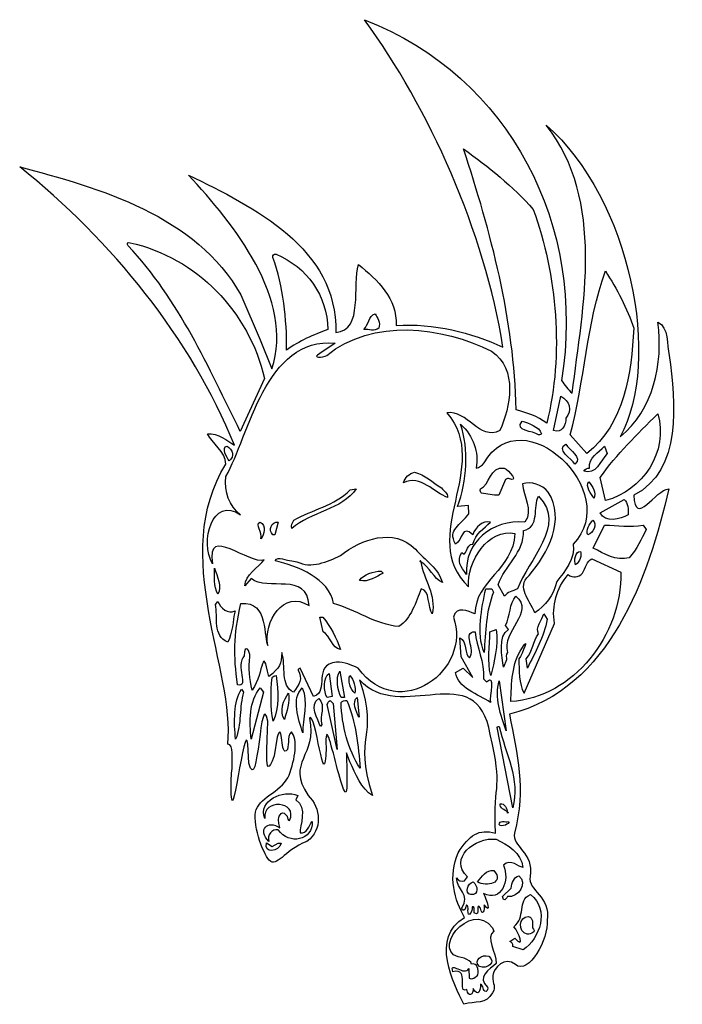
# Model space of a CAD drawing. Units: centimetres. Extents: x -4.7 to 4.9, y -7.1 to 7.1.
import ezdxf

# ---------------------------------------------------------------- set-up
doc = ezdxf.new("R2010")
doc.units = ezdxf.units.CM
doc.header["$MEASUREMENT"] = 0
doc.layers.add('Ebene 1', color=7, linetype='Continuous')

msp = doc.modelspace()

# ---------------------------------------------------------------- linework, layer by layer
at = {"layer": 'Ebene 1'}
for points, knots in [([(0.26176, 7.12667), (1.19648, 5.84397), (2.00166, 4.06089), (2.26582, 2.38449), (2.26582, 2.38449), (1.80354, 2.59531), (1.27014, 2.72993), (0.71896, 2.69945), (0.71896, 2.69945), (0.73928, 3.07791), (0.44718, 3.36493), (0.1754, 3.57829), (0.1754, 3.57829), (0.07888, 3.28873), (0.25668, 2.62579), (-0.15479, 2.59531), (-0.15479, 2.59531), (-0.12685, 3.81959), (-1.33589, 4.40887), (-2.28585, 4.87623), (-2.28585, 4.87623), (-1.63561, 4.16757), (-0.74407, 3.07791), (-1.07935, 2.06699), (-1.07935, 2.06699), (-1.07935, 2.06699), (-1.24699, 2.48863), (-1.24699, 2.48863), (-1.24699, 2.48863), (-1.24699, 2.48863), (-1.52893, 3.13887), (-1.52893, 3.13887), (-1.52893, 3.13887), (-2.16393, 4.28695), (-3.59649, 4.69589), (-4.73187, 4.99561), (-4.73187, 4.99561), (-3.39329, 3.92373), (-2.25537, 2.51911), (-1.62291, 0.96463), (-1.62291, 0.96463), (-1.71689, 1.02305), (-1.86421, 1.14497), (-2.01407, 1.12973), (-2.01407, 1.12973), (-1.94549, 0.99257), (-1.75499, 0.87319), (-1.74483, 0.69031), (-1.74483, 0.69031), (-2.56779, -0.62032), (-1.60259, -2.31196), (-1.71943, -3.3686), (-1.71943, -3.3686), (-1.62291, -3.3686), (-1.66863, -3.59466), (-1.65339, -3.6861), (-1.65339, -3.6861), (-1.66355, -3.77754), (-1.67371, -3.86898), (-1.66863, -3.97312), (-1.66863, -3.97312), (-1.67117, -4.791), (-1.47813, -2.9622), (-1.42733, -3.3686), (-1.42733, -3.3686), (-1.42733, -3.3686), (-1.41209, -3.64038), (-1.41209, -3.64038), (-1.41209, -3.64038), (-1.28001, -4.156), (-1.24445, -2.50754), (-1.14031, -3.03586), (-1.14031, -3.03586), (-1.13523, -3.23398), (-1.21143, -4.01884), (-1.04887, -3.53624), (-1.04887, -3.53624), (-1.04887, -3.53624), (-1.00315, -3.26446), (-1.00315, -3.26446), (-1.00315, -3.26446), (-0.90409, -2.99268), (-0.97267, -3.59466), (-0.85329, -3.4448), (-0.85329, -3.4448), (-0.85329, -3.4448), (-0.83805, -3.33812), (-0.83805, -3.33812), (-0.83805, -3.33812), (-0.83805, -3.29494), (-0.84059, -3.21874), (-0.79741, -3.18826), (-0.79741, -3.18826), (-0.69835, -3.29748), (-0.74153, -3.57942), (-0.83043, -3.81564), (-0.83043, -3.81564), (-0.90917, -4.02392), (-1.23683, -4.13314), (-1.30541, -4.31348), (-1.30541, -4.31348), (-1.37399, -4.49382), (-1.21651, -4.9434), (-1.11745, -5.04754), (-1.11745, -5.04754), (-1.00315, -5.16438), (-0.92187, -4.91546), (-0.57135, -4.77576), (-0.57135, -4.77576), (-0.34275, -4.60812), (-0.36815, -4.29062), (-0.55611, -4.11028), (-0.55611, -4.11028), (-0.88631, -3.6099), (-0.41387, -3.55148), (-0.53579, -2.99268), (-0.53579, -2.99268), (-0.44943, -2.85552), (-0.31227, -4.18648), (-0.29449, -3.41432), (-0.29449, -3.41432), (-0.33005, -2.59898), (0.04586, -4.8037), (0.00522, -3.79278), (0.00522, -3.79278), (0.00522, -3.79278), (0.00268, -3.49052), (0.00268, -3.49052), (0.00268, -3.49052), (0.00268, -3.49052), (0.05094, -3.62514), (0.05094, -3.62514), (0.05094, -3.62514), (0.12968, -3.79278), (0.21858, -4.01884), (0.3786, -4.11028), (0.3786, -4.11028), (0.08396, -3.18826), (0.47766, -3.33812), (0.19064, -2.43388), (0.19064, -2.43388), (0.76722, -3.09682), (1.9026, -2.08082), (2.0804, -3.2289), (2.0804, -3.2289), (2.27598, -4.04424), (2.12612, -3.86136), (2.1566, -4.65638), (2.1566, -4.65638), (1.92038, -4.5878), (1.77814, -4.68432), (1.61812, -4.94086), (1.61812, -4.94086), (1.46826, -5.2736), (1.56478, -5.63428), (1.7121, -5.87812), (1.7121, -5.87812), (1.20918, -6.1626), (1.55208, -6.84586), (1.70194, -7.13288), (1.70194, -7.13288), (1.86196, -7.0897), (2.02706, -7.13542), (2.11596, -6.97032), (2.11596, -6.97032), (2.17692, -6.85856), (2.11088, -6.86618), (2.12104, -6.71886), (2.12104, -6.71886), (2.12866, -6.61472), (2.29376, -6.4293), (2.44616, -6.55884), (2.44616, -6.55884), (2.64174, -6.72394), (2.9313, -6.1753), (2.9059, -5.9213), (2.9059, -5.9213), (2.96432, -5.57332), (2.62396, -5.49204), (2.65952, -5.28376), (2.65952, -5.28376), (2.72302, -4.93832), (2.3852, -4.84434), (2.43346, -4.65638), (2.43346, -4.65638), (2.60364, -3.99598), (2.47156, -3.53878), (2.36234, -2.93172), (2.36234, -2.93172), (3.82538, -2.5685), (4.37148, -0.93782), (4.66866, 0.32963), (4.66866, 0.32963), (4.47816, 0.32963), (4.17844, -0.24186), (4.1632, 0.23819), (4.1632, 0.23819), (4.86424, 0.60141), (4.76772, 1.58439), (4.67374, 2.26257), (4.67374, 2.26257), (4.63818, 2.41243), (4.6712, 2.67151), (4.51118, 2.74517), (4.51118, 2.74517), (4.58992, 2.14065), (4.44768, 1.47771), (3.96254, 1.08401), (3.96254, 1.08401), (4.57468, 2.18637), (4.11494, 4.52825), (2.8932, 5.60013), (2.8932, 5.60013), (3.75172, 4.49777), (3.42914, 2.98647), (3.26912, 1.71901), (3.26912, 1.71901), (3.2107, 1.76473), (3.15736, 1.84093), (3.11672, 1.89935), (3.11672, 1.89935), (3.47486, 4.13709), (2.38012, 6.29609), (0.26176, 7.12667)], [0, 0, 0, 0, 0.01785714, 0.01785714, 0.01785714, 0.01785714, 0.03571429, 0.03571429, 0.03571429, 0.03571429, 0.05357143, 0.05357143, 0.05357143, 0.05357143, 0.07142857, 0.07142857, 0.07142857, 0.07142857, 0.08928571, 0.08928571, 0.08928571, 0.08928571, 0.10714286, 0.10714286, 0.10714286, 0.10714286, 0.125, 0.125, 0.125, 0.125, 0.14285714, 0.14285714, 0.14285714, 0.14285714, 0.16071429, 0.16071429, 0.16071429, 0.16071429, 0.17857143, 0.17857143, 0.17857143, 0.17857143, 0.19642857, 0.19642857, 0.19642857, 0.19642857, 0.21428571, 0.21428571, 0.21428571, 0.21428571, 0.23214286, 0.23214286, 0.23214286, 0.23214286, 0.25, 0.25, 0.25, 0.25, 0.26785714, 0.26785714, 0.26785714, 0.26785714, 0.28571429, 0.28571429, 0.28571429, 0.28571429, 0.30357143, 0.30357143, 0.30357143, 0.30357143, 0.32142857, 0.32142857, 0.32142857, 0.32142857, 0.33928571, 0.33928571, 0.33928571, 0.33928571, 0.35714286, 0.35714286, 0.35714286, 0.35714286, 0.375, 0.375, 0.375, 0.375, 0.39285714, 0.39285714, 0.39285714, 0.39285714, 0.41071429, 0.41071429, 0.41071429, 0.41071429, 0.42857143, 0.42857143, 0.42857143, 0.42857143, 0.44642857, 0.44642857, 0.44642857, 0.44642857, 0.46428571, 0.46428571, 0.46428571, 0.46428571, 0.48214286, 0.48214286, 0.48214286, 0.48214286, 0.5, 0.5, 0.5, 0.5, 0.51785714, 0.51785714, 0.51785714, 0.51785714, 0.53571429, 0.53571429, 0.53571429, 0.53571429, 0.55357143, 0.55357143, 0.55357143, 0.55357143, 0.57142857, 0.57142857, 0.57142857, 0.57142857, 0.58928571, 0.58928571, 0.58928571, 0.58928571, 0.60714286, 0.60714286, 0.60714286, 0.60714286, 0.625, 0.625, 0.625, 0.625, 0.64285714, 0.64285714, 0.64285714, 0.64285714, 0.66071429, 0.66071429, 0.66071429, 0.66071429, 0.67857143, 0.67857143, 0.67857143, 0.67857143, 0.69642857, 0.69642857, 0.69642857, 0.69642857, 0.71428571, 0.71428571, 0.71428571, 0.71428571, 0.73214286, 0.73214286, 0.73214286, 0.73214286, 0.75, 0.75, 0.75, 0.75, 0.76785714, 0.76785714, 0.76785714, 0.76785714, 0.78571429, 0.78571429, 0.78571429, 0.78571429, 0.80357143, 0.80357143, 0.80357143, 0.80357143, 0.82142857, 0.82142857, 0.82142857, 0.82142857, 0.83928571, 0.83928571, 0.83928571, 0.83928571, 0.85714286, 0.85714286, 0.85714286, 0.85714286, 0.875, 0.875, 0.875, 0.875, 0.89285714, 0.89285714, 0.89285714, 0.89285714, 0.91071429, 0.91071429, 0.91071429, 0.91071429, 0.92857143, 0.92857143, 0.92857143, 0.92857143, 0.94642857, 0.94642857, 0.94642857, 0.94642857, 0.96428571, 0.96428571, 0.96428571, 0.96428571, 0.98214286, 0.98214286, 0.98214286, 0.98214286, 1, 1, 1, 1]), ([(0.9882, 0.57093), (0.912, 0.55569), (0.84596, 0.49473), (0.82564, 0.41853), (0.82564, 0.41853), (1.07456, 0.54045), (1.27522, 0.26867), (1.46572, 0.20771), (1.46572, 0.20771), (1.4708, 0.26867), (1.40984, 0.29915), (1.37682, 0.34487), (1.37682, 0.34487), (1.24728, 0.41853), (1.13552, 0.54045), (0.9882, 0.57093)], [0, 0, 0, 0, 0.25, 0.25, 0.25, 0.25, 0.5, 0.5, 0.5, 0.5, 0.75, 0.75, 0.75, 0.75, 1, 1, 1, 1]), ([(2.28614, 0.63189), (2.07278, 0.65983), (2.07786, 0.38805), (1.9407, 0.32963), (1.9407, 0.32963), (1.93308, 0.29915), (1.9407, 0.28391), (1.95594, 0.26867), (1.95594, 0.26867), (2.03722, 0.25343), (2.12358, 0.23819), (2.20486, 0.23819), (2.20486, 0.23819), (2.20486, 0.23819), (2.30392, 0.46425), (2.30392, 0.46425), (2.30392, 0.46425), (2.31408, 0.47949), (2.32932, 0.47949), (2.3471, 0.47949), (2.3471, 0.47949), (2.5122, 0.41853), (2.35218, 0.60141), (2.28614, 0.63189)], [0, 0, 0, 0, 0.16666667, 0.16666667, 0.16666667, 0.16666667, 0.33333333, 0.33333333, 0.33333333, 0.33333333, 0.5, 0.5, 0.5, 0.5, 0.66666667, 0.66666667, 0.66666667, 0.66666667, 0.83333333, 0.83333333, 0.83333333, 0.83333333, 1, 1, 1, 1]), ([(0.14238, 0.32963), (0.14238, 0.32963), (0.05348, 0.31439), (0.05348, 0.31439), (0.05348, 0.31439), (-0.17765, 0.08833), (-0.49769, 0.02737), (-0.75931, -0.12248), (-0.75931, -0.12248), (-0.77709, -0.1682), (-0.81011, -0.19614), (-0.78979, -0.24186), (-0.78979, -0.24186), (-0.52055, -0.0031), (-0.06335, 0.02737), (0.14238, 0.32963)], [0, 0, 0, 0, 0.25, 0.25, 0.25, 0.25, 0.5, 0.5, 0.5, 0.5, 0.75, 0.75, 0.75, 0.75, 1, 1, 1, 1]), ([(-0.98791, -0.15296), (-1.08951, -0.13772), (-1.13777, -0.27234), (-1.06411, -0.3333), (-1.06411, -0.3333), (-1.06411, -0.3333), (-1.03871, -0.3333), (-1.03871, -0.3333), (-1.03871, -0.3333), (-1.03871, -0.3333), (-0.98791, -0.15296), (-0.98791, -0.15296)], [0, 0, 0, 0, 0.33333333, 0.33333333, 0.33333333, 0.33333333, 0.66666667, 0.66666667, 0.66666667, 0.66666667, 1, 1, 1, 1]), ([(-1.24699, -0.15296), (-1.33843, -0.1809), (-1.19873, -0.30282), (-1.24191, -0.39426), (-1.24191, -0.39426), (-1.18603, -0.3333), (-1.15555, -0.19614), (-1.24699, -0.15296)], [0, 0, 0, 0, 0.5, 0.5, 0.5, 0.5, 1, 1, 1, 1]), ([(1.0771, -0.72446), (1.04916, -0.72446), (1.07964, -0.69652), (1.0771, -0.72446), (1.0771, -0.72446), (1.19648, -0.80066), (1.2676, -0.9683), (1.38952, -1.02672), (1.38952, -1.02672), (1.34126, -0.83114), (1.13552, -0.69652), (0.99836, -0.54412), (0.99836, -0.54412), (0.6834, -0.22662), (0.21858, -0.39426), (-0.08621, -0.63556), (-0.08621, -0.63556), (-0.27671, -0.72446), (-0.50785, -0.83114), (-0.71613, -0.72446), (-0.71613, -0.72446), (-0.71613, -0.72446), (-0.79233, -0.71176), (-0.79233, -0.71176), (-0.79233, -0.71176), (-0.86599, -0.71176), (-0.99299, -0.63556), (-1.03363, -0.71176), (-1.03363, -0.71176), (-0.71359, -0.78542), (-0.24623, -0.9683), (-0.18527, -1.32898), (-0.18527, -1.32898), (0.13476, -1.42042), (0.41924, -1.63378), (0.7596, -1.66426), (0.7596, -1.66426), (0.93994, -1.54234), (1.00344, -1.31374), (1.08218, -1.11816), (1.08218, -1.11816), (1.21172, -1.1334), (1.17616, -1.38994), (1.23966, -1.48138), (1.23966, -1.48138), (1.30824, -1.2096), (1.11774, -0.98354), (1.0771, -0.72446)], [0, 0, 0, 0, 0.08333333, 0.08333333, 0.08333333, 0.08333333, 0.16666667, 0.16666667, 0.16666667, 0.16666667, 0.25, 0.25, 0.25, 0.25, 0.33333333, 0.33333333, 0.33333333, 0.33333333, 0.41666667, 0.41666667, 0.41666667, 0.41666667, 0.5, 0.5, 0.5, 0.5, 0.58333333, 0.58333333, 0.58333333, 0.58333333, 0.66666667, 0.66666667, 0.66666667, 0.66666667, 0.75, 0.75, 0.75, 0.75, 0.83333333, 0.83333333, 0.83333333, 0.83333333, 0.91666667, 0.91666667, 0.91666667, 0.91666667, 1, 1, 1, 1]), ([(-0.34021, -1.5271), (-0.34021, -1.5271), (-0.38339, -1.5271), (-0.38339, -1.5271), (-0.38339, -1.5271), (-0.38339, -1.5271), (-0.33767, -1.73792), (-0.33767, -1.73792), (-0.33767, -1.73792), (-0.23099, -1.79888), (-0.20813, -1.97922), (-0.08621, -1.99446), (-0.08621, -1.99446), (-0.14209, -1.82936), (-0.23099, -1.66426), (-0.34021, -1.5271)], [0, 0, 0, 0, 0.25, 0.25, 0.25, 0.25, 0.5, 0.5, 0.5, 0.5, 0.75, 0.75, 0.75, 0.75, 1, 1, 1, 1]), ([(2.13628, -5.1974), (2.0296, -5.18216), (1.96102, -5.28884), (1.89752, -5.3625), (1.89752, -5.3625), (2.0296, -5.4387), (2.29376, -5.37774), (2.13628, -5.1974)], [0, 0, 0, 0, 0.5, 0.5, 0.5, 0.5, 1, 1, 1, 1]), ([(1.83402, -5.3625), (1.7629, -5.37774), (1.69686, -5.53014), (1.80354, -5.54538), (1.80354, -5.54538), (1.92546, -5.56062), (1.9026, -5.40822), (1.83402, -5.3625)], [0, 0, 0, 0, 0.5, 0.5, 0.5, 0.5, 1, 1, 1, 1]), ([(2.63412, -5.86288), (2.49696, -5.86288), (2.47664, -6.08894), (2.61888, -6.11942), (2.61888, -6.11942), (2.67476, -6.11942), (2.75604, -6.08894), (2.69508, -6.02798), (2.69508, -6.02798), (2.69508, -5.96702), (2.71032, -5.87812), (2.63412, -5.86288)], [0, 0, 0, 0, 0.33333333, 0.33333333, 0.33333333, 0.33333333, 0.66666667, 0.66666667, 0.66666667, 0.66666667, 1, 1, 1, 1]), ([(2.06008, -6.43692), (1.9661, -6.40644), (1.83148, -6.49788), (1.92546, -6.58678), (1.92546, -6.58678), (2.03468, -6.6325), (2.17946, -6.52836), (2.06008, -6.43692)], [0, 0, 0, 0, 0.5, 0.5, 0.5, 0.5, 1, 1, 1, 1])]:
    msp.add_open_spline(points, degree=3, knots=knots, dxfattribs=at)
at = {"layer": 'Ebene 1', "color": 7}
for points, knots in [([(1.69686, 5.25469), (2.08802, 4.06089), (2.43346, 2.77565), (2.45632, 1.47771), (2.45632, 1.47771), (2.60618, 1.43199), (2.76874, 1.38627), (2.90082, 1.28213), (2.90082, 1.28213), (3.15228, 2.27781), (3.05068, 3.42589), (2.70524, 4.37839), (2.70524, 4.37839), (2.41568, 4.71113), (2.05754, 4.99561), (1.69686, 5.25469)], [0, 0, 0, 0, 0.25, 0.25, 0.25, 0.25, 0.5, 0.5, 0.5, 0.5, 0.75, 0.75, 0.75, 0.75, 1, 1, 1, 1]), ([(-3.13421, 3.89579), (-3.17739, 3.90849), (-3.17993, 3.88055), (-3.16215, 3.85007), (-3.16215, 3.85007), (-2.42301, 3.07791), (-1.99883, 2.08223), (-1.53655, 1.16021), (-1.53655, 1.16021), (-1.53655, 1.16021), (-1.18603, 1.92983), (-1.18603, 1.92983), (-1.18603, 1.92983), (-1.40955, 2.89757), (-2.16901, 3.68243), (-3.13421, 3.89579)], [0, 0, 0, 0, 0.25, 0.25, 0.25, 0.25, 0.5, 0.5, 0.5, 0.5, 0.75, 0.75, 0.75, 0.75, 1, 1, 1, 1]), ([(-1.01839, 3.72815), (-1.05141, 3.74339), (-1.07427, 3.71291), (-1.06411, 3.68243), (-1.06411, 3.68243), (-0.91679, 3.25825), (-0.86091, 2.79089), (-0.86599, 2.33877), (-0.86599, 2.33877), (-0.69073, 2.47339), (-0.46721, 2.56483), (-0.26909, 2.64103), (-0.26909, 2.64103), (-0.27671, 3.12363), (-0.57135, 3.54781), (-1.01839, 3.72815)], [0, 0, 0, 0, 0.25, 0.25, 0.25, 0.25, 0.5, 0.5, 0.5, 0.5, 0.75, 0.75, 0.75, 0.75, 1, 1, 1, 1]), ([(3.75172, 3.48685), (3.47486, 2.72993), (3.452, 1.88411), (3.23864, 1.11449), (3.23864, 1.11449), (3.23864, 1.11449), (3.48248, 0.84271), (3.48248, 0.84271), (3.48248, 0.84271), (4.0235, 1.26689), (4.13018, 2.00603), (4.16066, 2.65627), (4.16066, 2.65627), (4.06922, 2.94329), (3.91428, 3.22777), (3.75172, 3.48685)], [0, 0, 0, 0, 0.25, 0.25, 0.25, 0.25, 0.5, 0.5, 0.5, 0.5, 0.75, 0.75, 0.75, 0.75, 1, 1, 1, 1]), ([(0.41416, 2.86709), (0.31764, 2.83661), (0.32018, 2.69945), (0.2516, 2.64103), (0.2516, 2.64103), (0.3278, 2.64103), (0.39892, 2.61055), (0.47004, 2.65627), (0.47004, 2.65627), (0.49544, 2.74517), (0.45226, 2.80613), (0.41416, 2.86709)], [0, 0, 0, 0, 0.33333333, 0.33333333, 0.33333333, 0.33333333, 0.66666667, 0.66666667, 0.66666667, 0.66666667, 1, 1, 1, 1]), ([(-1.12253, -2.38816), (-0.95997, -2.25608), (-0.94219, -2.2129), (-0.93457, -2.04018), (-0.93457, -2.04018), (-0.87361, -2.23576), (-0.95997, -2.52278), (-0.76693, -2.61422), (-0.76693, -2.61422), (-0.68819, -2.50754), (-0.62469, -2.41864), (-0.70089, -2.29672), (-0.70089, -2.29672), (-0.69835, -2.28148), (-0.68565, -2.26624), (-0.67041, -2.26624), (-0.67041, -2.26624), (-0.67041, -2.26624), (-0.47483, -2.67518), (-0.47483, -2.67518), (-0.47483, -2.67518), (-0.23607, -2.59898), (-0.50531, -2.22052), (-0.14209, -2.17734), (-0.14209, -2.17734), (-0.02779, -2.17734), (0.06872, -2.22052), (0.16778, -2.26624), (0.16778, -2.26624), (0.77738, -3.08158), (1.82132, -2.28148), (1.54954, -1.5271), (1.54954, -1.5271), (1.59526, -1.35946), (1.7629, -1.43566), (1.85942, -1.48138), (1.85942, -1.48138), (1.86958, -0.98354), (2.41568, -0.84638), (2.43854, -0.31806), (2.43854, -0.31806), (2.0677, -0.22662), (1.73496, -0.72446), (1.76798, -1.08768), (1.76798, -1.08768), (1.01868, -0.36378), (2.11342, 0.65983), (1.45556, 1.43199), (1.45556, 1.43199), (1.7502, 1.47771), (1.928, 1.02305), (2.2201, 1.17545), (2.2201, 1.17545), (2.37504, 1.50819), (2.4868, 2.06699), (2.10072, 2.32353), (2.10072, 2.32353), (1.3946, 2.68421), (0.37352, 2.80613), (-0.28433, 2.26257), (-0.28433, 2.26257), (-0.34021, 2.23209), (-0.51547, 2.21685), (-0.38339, 2.29305), (-0.38339, 2.29305), (-0.38339, 2.29305), (-0.16241, 2.44291), (-0.16241, 2.44291), (-0.16241, 2.44291), (-1.17587, 2.53435), (-1.41209, 1.09925), (-1.74483, 0.50997), (-1.74483, 0.50997), (-1.77531, 0.28391), (-1.69403, 0.08833), (-1.53401, -0.04628), (-1.53401, -0.04628), (-1.94041, 0.23819), (-2.12837, -0.43998), (-1.93787, -0.75494), (-1.93787, -0.75494), (-2.04201, -0.1682), (-1.39939, -0.78542), (-1.19111, -0.69652), (-1.19111, -0.69652), (-1.27239, -0.80066), (-1.47051, -0.92258), (-1.47051, -1.07244), (-1.47051, -1.07244), (-1.47051, -1.07244), (-1.38161, -0.9683), (-1.38161, -0.9683), (-1.38161, -0.9683), (-1.13777, -1.16388), (-0.56881, -0.86162), (-0.54087, -1.35946), (-0.54087, -1.35946), (-0.91425, -1.11816), (-1.20635, -1.6033), (-1.13777, -1.93604), (-1.13777, -1.93604), (-1.20635, -1.85984), (-1.11491, -1.28326), (-1.52893, -1.32898), (-1.52893, -1.32898), (-1.64069, -1.81412), (-1.63053, -2.07066), (-1.57973, -2.50754), (-1.57973, -2.50754), (-1.39685, -2.55326), (-1.61783, -2.2256), (-1.48067, -2.08844), (-1.48067, -2.08844), (-1.47559, -1.89286), (-1.39177, -2.02494), (-1.39685, -2.10114), (-1.39685, -2.10114), (-1.41717, -2.26624), (-1.40955, -2.41864), (-1.36383, -2.58374), (-1.36383, -2.58374), (-1.18603, -2.31704), (-1.22921, -1.9081), (-1.12253, -2.38816)], [0, 0, 0, 0, 0.03225806, 0.03225806, 0.03225806, 0.03225806, 0.06451613, 0.06451613, 0.06451613, 0.06451613, 0.09677419, 0.09677419, 0.09677419, 0.09677419, 0.12903226, 0.12903226, 0.12903226, 0.12903226, 0.16129032, 0.16129032, 0.16129032, 0.16129032, 0.19354839, 0.19354839, 0.19354839, 0.19354839, 0.22580645, 0.22580645, 0.22580645, 0.22580645, 0.25806452, 0.25806452, 0.25806452, 0.25806452, 0.29032258, 0.29032258, 0.29032258, 0.29032258, 0.32258065, 0.32258065, 0.32258065, 0.32258065, 0.35483871, 0.35483871, 0.35483871, 0.35483871, 0.38709677, 0.38709677, 0.38709677, 0.38709677, 0.41935484, 0.41935484, 0.41935484, 0.41935484, 0.4516129, 0.4516129, 0.4516129, 0.4516129, 0.48387097, 0.48387097, 0.48387097, 0.48387097, 0.51612903, 0.51612903, 0.51612903, 0.51612903, 0.5483871, 0.5483871, 0.5483871, 0.5483871, 0.58064516, 0.58064516, 0.58064516, 0.58064516, 0.61290323, 0.61290323, 0.61290323, 0.61290323, 0.64516129, 0.64516129, 0.64516129, 0.64516129, 0.67741935, 0.67741935, 0.67741935, 0.67741935, 0.70967742, 0.70967742, 0.70967742, 0.70967742, 0.74193548, 0.74193548, 0.74193548, 0.74193548, 0.77419355, 0.77419355, 0.77419355, 0.77419355, 0.80645161, 0.80645161, 0.80645161, 0.80645161, 0.83870968, 0.83870968, 0.83870968, 0.83870968, 0.87096774, 0.87096774, 0.87096774, 0.87096774, 0.90322581, 0.90322581, 0.90322581, 0.90322581, 0.93548387, 0.93548387, 0.93548387, 0.93548387, 0.96774194, 0.96774194, 0.96774194, 0.96774194, 1, 1, 1, 1]), ([(1.65368, 1.26689), (1.7756, 0.90367), (1.74766, 0.44901), (1.6105, 0.07309), (1.6105, 0.07309), (1.6105, 0.07309), (1.76798, 0.08833), (1.76798, 0.08833), (1.76798, 0.08833), (1.76798, 0.08833), (1.77306, -0.03104), (1.77306, -0.03104), (1.77306, -0.03104), (1.65368, -0.19614), (1.46064, -0.2571), (1.58002, -0.46792), (1.58002, -0.46792), (1.68416, -0.4095), (1.66892, -0.1809), (1.82894, -0.3333), (1.82894, -0.3333), (1.8645, -0.22662), (1.9788, -0.12248), (2.08548, -0.15296), (2.08548, -0.15296), (1.99404, -0.24186), (1.87212, -0.31806), (1.82894, -0.46792), (1.82894, -0.46792), (1.72734, -0.46792), (1.74512, -0.68128), (1.66892, -0.58984), (1.66892, -0.58984), (1.59272, -0.71176), (1.65622, -0.80066), (1.7375, -0.90734), (1.7375, -0.90734), (1.70956, -0.43998), (2.10834, -0.10724), (2.58586, -0.15296), (2.58586, -0.15296), (2.71032, 0.02737), (2.56046, 0.22295), (2.54776, 0.40329), (2.54776, 0.40329), (2.6773, 0.44901), (2.8297, 0.38805), (2.92368, 0.28391), (2.92368, 0.28391), (3.1726, -0.10724), (2.92622, -0.60508), (2.64428, -0.92258), (2.64428, -0.92258), (2.45632, -1.10292), (2.65444, -1.26802), (2.7281, -1.46614), (2.7281, -1.46614), (2.87542, -1.35946), (2.99988, -1.22484), (3.0456, -1.01148), (3.0456, -1.01148), (3.16498, -0.86162), (3.31992, -0.68128), (3.28436, -0.46792), (3.28436, -0.46792), (4.0108, 0.28391), (2.54776, 1.67329), (1.99404, 0.70555), (1.99404, 0.70555), (1.96102, 0.67507), (1.928, 0.63189), (1.87974, 0.63189), (1.87974, 0.63189), (1.9153, 0.85795), (1.84418, 1.09925), (1.65368, 1.26689)], [0, 0, 0, 0, 0.05263158, 0.05263158, 0.05263158, 0.05263158, 0.10526316, 0.10526316, 0.10526316, 0.10526316, 0.15789474, 0.15789474, 0.15789474, 0.15789474, 0.21052632, 0.21052632, 0.21052632, 0.21052632, 0.26315789, 0.26315789, 0.26315789, 0.26315789, 0.31578947, 0.31578947, 0.31578947, 0.31578947, 0.36842105, 0.36842105, 0.36842105, 0.36842105, 0.42105263, 0.42105263, 0.42105263, 0.42105263, 0.47368421, 0.47368421, 0.47368421, 0.47368421, 0.52631579, 0.52631579, 0.52631579, 0.52631579, 0.57894737, 0.57894737, 0.57894737, 0.57894737, 0.63157895, 0.63157895, 0.63157895, 0.63157895, 0.68421053, 0.68421053, 0.68421053, 0.68421053, 0.73684211, 0.73684211, 0.73684211, 0.73684211, 0.78947368, 0.78947368, 0.78947368, 0.78947368, 0.84210526, 0.84210526, 0.84210526, 0.84210526, 0.89473684, 0.89473684, 0.89473684, 0.89473684, 0.94736842, 0.94736842, 0.94736842, 0.94736842, 1, 1, 1, 1]), ([(2.99734, 1.17545), (3.12434, 1.12973), (3.18022, 1.25165), (3.17768, 1.35579), (3.17768, 1.35579), (3.2742, 1.46247), (3.23102, 1.61233), (3.10656, 1.67329), (3.10656, 1.67329), (3.10656, 1.67329), (2.99734, 1.17545), (2.99734, 1.17545)], [0, 0, 0, 0, 0.33333333, 0.33333333, 0.33333333, 0.33333333, 0.66666667, 0.66666667, 0.66666667, 0.66666667, 1, 1, 1, 1]), ([(2.54268, 1.31261), (2.43092, 1.16021), (2.69762, 1.17545), (2.78398, 1.11449), (2.78398, 1.11449), (2.8043, 1.11449), (2.817, 1.11449), (2.82716, 1.12973), (2.82716, 1.12973), (2.78906, 1.23641), (2.63666, 1.28213), (2.54268, 1.31261)], [0, 0, 0, 0, 0.33333333, 0.33333333, 0.33333333, 0.33333333, 0.66666667, 0.66666667, 0.66666667, 0.66666667, 1, 1, 1, 1]), ([(4.50864, 1.41675), (4.20638, 1.11449), (3.91428, 0.84271), (3.67552, 0.49473), (3.67552, 0.49473), (3.67552, 0.49473), (3.75426, 0.16199), (3.75426, 0.16199), (3.75426, 0.16199), (4.28512, 0.29915), (4.67374, 0.87319), (4.50864, 1.41675)], [0, 0, 0, 0, 0.33333333, 0.33333333, 0.33333333, 0.33333333, 0.66666667, 0.66666667, 0.66666667, 0.66666667, 1, 1, 1, 1]), ([(-1.72959, 0.94939), (-1.82357, 0.93415), (-1.72451, 0.78175), (-1.69911, 0.73603), (-1.69911, 0.73603), (-1.61275, 0.79699), (-1.64831, 0.90367), (-1.72959, 0.94939)], [0, 0, 0, 0, 0.5, 0.5, 0.5, 0.5, 1, 1, 1, 1]), ([(3.17768, 0.97987), (3.02528, 0.90367), (3.26404, 0.76651), (3.30976, 0.69031), (3.30976, 0.69031), (3.4266, 0.78175), (3.22848, 0.88843), (3.17768, 0.97987)], [0, 0, 0, 0, 0.5, 0.5, 0.5, 0.5, 1, 1, 1, 1]), ([(3.73648, 0.94939), (3.65266, 0.85795), (3.50534, 0.78175), (3.52058, 0.63189), (3.52058, 0.63189), (3.49264, 0.63189), (3.44946, 0.61665), (3.43676, 0.58617), (3.43676, 0.58617), (3.61202, 0.52521), (3.67806, 0.73603), (3.77712, 0.84271), (3.77712, 0.84271), (3.77712, 0.84271), (3.73648, 0.94939), (3.73648, 0.94939)], [0, 0, 0, 0, 0.25, 0.25, 0.25, 0.25, 0.5, 0.5, 0.5, 0.5, 0.75, 0.75, 0.75, 0.75, 1, 1, 1, 1]), ([(3.51042, 0.43377), (3.452, 0.37281), (3.55106, 0.25343), (3.58154, 0.19247), (3.58154, 0.19247), (3.62218, 0.26867), (3.56376, 0.37281), (3.51042, 0.43377)], [0, 0, 0, 0, 0.5, 0.5, 0.5, 0.5, 1, 1, 1, 1]), ([(2.78398, 0.22295), (2.69508, 0.07309), (2.80684, -0.22662), (2.563, -0.27234), (2.563, -0.27234), (2.58332, -0.58984), (2.28614, -0.78542), (2.19724, -1.0572), (2.19724, -1.0572), (2.19724, -1.0572), (2.28868, -1.22484), (2.28868, -1.22484), (2.28868, -1.22484), (2.3344, -1.16388), (2.40298, -1.14864), (2.47918, -1.11816), (2.47918, -1.11816), (2.62396, -0.69652), (3.198, -0.19614), (2.78398, 0.22295)], [0, 0, 0, 0, 0.2, 0.2, 0.2, 0.2, 0.4, 0.4, 0.4, 0.4, 0.6, 0.6, 0.6, 0.6, 0.8, 0.8, 0.8, 0.8, 1, 1, 1, 1]), ([(4.0235, 0.17723), (4.0235, 0.17723), (3.67552, -0.0158), (3.67552, -0.0158), (3.67552, -0.0158), (3.74664, -0.1682), (3.96508, -0.10724), (4.07938, -0.04628), (4.07938, -0.04628), (4.08446, 0.02737), (4.07684, 0.13151), (4.0235, 0.17723)], [0, 0, 0, 0, 0.33333333, 0.33333333, 0.33333333, 0.33333333, 0.66666667, 0.66666667, 0.66666667, 0.66666667, 1, 1, 1, 1]), ([(3.56884, -0.12248), (3.52566, -0.1682), (3.45962, -0.27234), (3.49518, -0.3333), (3.49518, -0.3333), (3.57392, -0.31806), (3.63488, -0.1809), (3.56884, -0.12248)], [0, 0, 0, 0, 0.5, 0.5, 0.5, 0.5, 1, 1, 1, 1]), ([(4.29528, -0.19614), (4.1124, -0.22662), (3.9219, -0.19614), (3.73902, -0.19614), (3.73902, -0.19614), (3.73902, -0.19614), (3.57392, -0.52888), (3.57392, -0.52888), (3.57392, -0.52888), (3.7314, -0.60508), (3.90666, -0.72446), (4.09462, -0.66604), (4.09462, -0.66604), (4.20638, -0.54412), (4.27242, -0.39426), (4.341, -0.2571), (4.341, -0.2571), (4.341, -0.2571), (4.29528, -0.19614), (4.29528, -0.19614)], [0, 0, 0, 0, 0.2, 0.2, 0.2, 0.2, 0.4, 0.4, 0.4, 0.4, 0.6, 0.6, 0.6, 0.6, 0.8, 0.8, 0.8, 0.8, 1, 1, 1, 1]), ([(3.55614, -0.68128), (3.48756, -0.71176), (3.45708, -0.8159), (3.41644, -0.8921), (3.41644, -0.8921), (3.35548, -0.95306), (3.28182, -0.9683), (3.2107, -0.90734), (3.2107, -0.90734), (3.04052, -1.11816), (2.97194, -1.35946), (3.01258, -1.61854), (3.01258, -1.61854), (3.01258, -1.61854), (2.57316, -2.62946), (2.57316, -2.62946), (2.57316, -2.62946), (2.49442, -2.4923), (2.50204, -2.29672), (2.49696, -2.13162), (2.49696, -2.13162), (2.5503, -2.05542), (2.65952, -1.78364), (2.54014, -1.97922), (2.54014, -1.97922), (2.39282, -2.19258), (2.39028, -2.4923), (2.38012, -2.75138), (2.38012, -2.75138), (3.29198, -2.69042), (3.99302, -1.78364), (3.9727, -0.87686), (3.9727, -0.87686), (3.9727, -0.87686), (3.55614, -0.68128), (3.55614, -0.68128)], [0, 0, 0, 0, 0.11111111, 0.11111111, 0.11111111, 0.11111111, 0.22222222, 0.22222222, 0.22222222, 0.22222222, 0.33333333, 0.33333333, 0.33333333, 0.33333333, 0.44444444, 0.44444444, 0.44444444, 0.44444444, 0.55555556, 0.55555556, 0.55555556, 0.55555556, 0.66666667, 0.66666667, 0.66666667, 0.66666667, 0.77777778, 0.77777778, 0.77777778, 0.77777778, 0.88888889, 0.88888889, 0.88888889, 0.88888889, 1, 1, 1, 1]), ([(3.3885, -0.5746), (3.30976, -0.5746), (3.29706, -0.71176), (3.31738, -0.77018), (3.31738, -0.77018), (3.38088, -0.72446), (3.41136, -0.63556), (3.3885, -0.5746)], [0, 0, 0, 0, 0.5, 0.5, 0.5, 0.5, 1, 1, 1, 1]), ([(-1.90993, -0.8159), (-1.91501, -0.92258), (-1.92009, -1.08768), (-1.86421, -1.19436), (-1.86421, -1.19436), (-1.79563, -1.08768), (-1.87437, -0.93782), (-1.90993, -0.8159)], [0, 0, 0, 0, 0.5, 0.5, 0.5, 0.5, 1, 1, 1, 1]), ([(0.50306, -0.86162), (0.39384, -0.86162), (0.24652, -0.90734), (0.19064, -0.99624), (0.19064, -0.99624), (0.32272, -1.02672), (0.43448, -0.93782), (0.53354, -0.8921), (0.53354, -0.8921), (0.53354, -0.8921), (0.50306, -0.86162), (0.50306, -0.86162)], [0, 0, 0, 0, 0.33333333, 0.33333333, 0.33333333, 0.33333333, 0.66666667, 0.66666667, 0.66666667, 0.66666667, 1, 1, 1, 1]), ([(2.1058, -1.11816), (2.1058, -1.11816), (2.0169, -1.11816), (2.0169, -1.11816), (2.0169, -1.11816), (1.95848, -1.40518), (1.87974, -1.75316), (1.99404, -2.04018), (1.99404, -2.04018), (2.01436, -1.73792), (2.02198, -1.43566), (2.1312, -1.16388), (2.1312, -1.16388), (2.1312, -1.16388), (2.1058, -1.11816), (2.1058, -1.11816)], [0, 0, 0, 0, 0.25, 0.25, 0.25, 0.25, 0.5, 0.5, 0.5, 0.5, 0.75, 0.75, 0.75, 0.75, 1, 1, 1, 1]), ([(2.45378, -1.22484), (2.35726, -1.32898), (2.37758, -1.51186), (2.30138, -1.64902), (2.30138, -1.64902), (2.30138, -1.64902), (2.3471, -1.70744), (2.3471, -1.70744), (2.3471, -1.70744), (2.18708, -1.79888), (2.25566, -2.10114), (2.27344, -2.251), (2.27344, -2.251), (2.27344, -2.251), (2.31662, -2.14686), (2.31662, -2.14686), (2.31662, -2.14686), (2.31916, -2.11638), (2.30646, -2.07066), (2.33186, -2.04018), (2.33186, -2.04018), (2.24042, -1.73792), (2.73318, -1.4509), (2.45378, -1.22484)], [0, 0, 0, 0, 0.16666667, 0.16666667, 0.16666667, 0.16666667, 0.33333333, 0.33333333, 0.33333333, 0.33333333, 0.5, 0.5, 0.5, 0.5, 0.66666667, 0.66666667, 0.66666667, 0.66666667, 0.83333333, 0.83333333, 0.83333333, 0.83333333, 1, 1, 1, 1]), ([(-1.86421, -1.2985), (-1.86421, -1.2985), (-1.89469, -1.34422), (-1.89469, -1.34422), (-1.89469, -1.34422), (-1.86167, -1.5271), (-1.93533, -1.79888), (-1.71943, -1.89032), (-1.71943, -1.89032), (-1.64831, -1.75316), (-1.64577, -1.58806), (-1.61275, -1.43566), (-1.61275, -1.43566), (-1.71943, -1.49662), (-1.82103, -1.38994), (-1.86421, -1.2985)], [0, 0, 0, 0, 0.25, 0.25, 0.25, 0.25, 0.5, 0.5, 0.5, 0.5, 0.75, 0.75, 0.75, 0.75, 1, 1, 1, 1]), ([(2.86018, -1.48138), (2.83224, -1.55758), (2.73064, -1.6922), (2.78398, -1.7684), (2.78398, -1.7684), (2.69508, -1.87508), (2.7027, -2.02494), (2.60364, -2.13162), (2.60364, -2.13162), (2.60364, -2.13162), (2.62142, -2.26624), (2.62142, -2.26624), (2.62142, -2.26624), (2.7281, -2.04018), (2.86526, -1.81412), (2.9059, -1.55758), (2.9059, -1.55758), (2.9059, -1.55758), (2.86018, -1.48138), (2.86018, -1.48138)], [0, 0, 0, 0, 0.2, 0.2, 0.2, 0.2, 0.4, 0.4, 0.4, 0.4, 0.6, 0.6, 0.6, 0.6, 0.8, 0.8, 0.8, 0.8, 1, 1, 1, 1]), ([(2.16676, -1.70744), (2.16676, -1.70744), (2.07786, -1.73792), (2.07786, -1.73792), (2.07786, -1.73792), (2.07786, -1.93604), (2.03468, -2.17734), (2.09056, -2.37292), (2.09056, -2.37292), (2.13882, -2.17734), (2.20486, -1.93604), (2.16676, -1.70744)], [0, 0, 0, 0, 0.33333333, 0.33333333, 0.33333333, 0.33333333, 0.66666667, 0.66666667, 0.66666667, 0.66666667, 1, 1, 1, 1]), ([(1.8645, -1.73792), (1.67146, -1.73792), (1.87974, -1.99446), (1.78322, -2.11638), (1.78322, -2.11638), (1.70702, -2.0732), (1.75528, -1.87254), (1.64352, -1.82682), (1.64352, -1.82682), (1.64352, -1.82682), (1.66384, -2.10114), (1.66384, -2.10114), (1.66384, -2.10114), (1.66384, -2.10114), (1.82894, -2.4034), (1.82894, -2.4034), (1.82894, -2.4034), (1.82894, -2.4034), (1.69178, -2.26624), (1.69178, -2.26624), (1.69178, -2.26624), (1.69178, -2.26624), (1.58002, -2.3272), (1.58002, -2.3272), (1.58002, -2.3272), (1.60288, -2.55326), (1.91784, -2.6447), (2.08548, -2.76408), (2.08548, -2.76408), (2.06262, -2.67518), (2.16676, -2.3272), (2.0296, -2.46436), (2.0296, -2.46436), (2.0296, -2.46436), (1.98642, -2.41864), (1.98642, -2.41864), (1.98642, -2.41864), (1.99912, -2.17734), (1.88482, -1.96398), (1.8645, -1.73792)], [0, 0, 0, 0, 0.1, 0.1, 0.1, 0.1, 0.2, 0.2, 0.2, 0.2, 0.3, 0.3, 0.3, 0.3, 0.4, 0.4, 0.4, 0.4, 0.5, 0.5, 0.5, 0.5, 0.6, 0.6, 0.6, 0.6, 0.7, 0.7, 0.7, 0.7, 0.8, 0.8, 0.8, 0.8, 0.9, 0.9, 0.9, 0.9, 1, 1, 1, 1]), ([(-1.01839, -2.37292), (-1.04633, -2.37292), (-1.05903, -2.38816), (-1.07681, -2.4034), (-1.07681, -2.4034), (-1.09459, -2.61422), (-1.10221, -2.82504), (-1.06157, -3.03586), (-1.06157, -3.03586), (-0.97013, -2.84028), (-0.98791, -2.59898), (-1.01839, -2.37292)], [0, 0, 0, 0, 0.33333333, 0.33333333, 0.33333333, 0.33333333, 0.66666667, 0.66666667, 0.66666667, 0.66666667, 1, 1, 1, 1]), ([(-0.24877, -2.34244), (-0.34021, -2.38816), (-0.33005, -2.61422), (-0.27925, -2.69042), (-0.27925, -2.69042), (-0.27925, -2.69042), (-0.20813, -2.67518), (-0.20813, -2.67518), (-0.20813, -2.67518), (-0.20813, -2.67518), (-0.24877, -2.34244), (-0.24877, -2.34244)], [0, 0, 0, 0, 0.33333333, 0.33333333, 0.33333333, 0.33333333, 0.66666667, 0.66666667, 0.66666667, 0.66666667, 1, 1, 1, 1]), ([(-0.09637, -2.31196), (-0.15987, -2.4034), (-0.12685, -2.58374), (-0.07859, -2.69042), (-0.07859, -2.69042), (-0.07859, -2.69042), (-0.02779, -2.69042), (-0.02779, -2.69042), (-0.02779, -2.69042), (-0.02779, -2.69042), (-0.09637, -2.31196), (-0.09637, -2.31196)], [0, 0, 0, 0, 0.33333333, 0.33333333, 0.33333333, 0.33333333, 0.66666667, 0.66666667, 0.66666667, 0.66666667, 1, 1, 1, 1]), ([(0.05094, -2.37292), (0.01792, -2.44912), (0.05348, -2.5685), (0.12206, -2.62946), (0.12206, -2.62946), (0.13984, -2.55326), (0.10428, -2.43388), (0.05094, -2.37292)], [0, 0, 0, 0, 0.5, 0.5, 0.5, 0.5, 1, 1, 1, 1]), ([(-1.24699, -2.55326), (-1.41209, -2.73614), (-1.40447, -3.0511), (-1.37907, -3.29494), (-1.37907, -3.29494), (-1.37907, -3.29494), (-1.20127, -2.61422), (-1.20127, -2.61422), (-1.20127, -2.61422), (-1.20127, -2.61422), (-1.24699, -2.55326), (-1.24699, -2.55326)], [0, 0, 0, 0, 0.33333333, 0.33333333, 0.33333333, 0.33333333, 0.66666667, 0.66666667, 0.66666667, 0.66666667, 1, 1, 1, 1]), ([(-0.63993, -2.55326), (-0.80249, -2.70566), (-0.69327, -3.00792), (-0.63231, -3.2035), (-0.63231, -3.2035), (-0.63993, -3.00792), (-0.54849, -2.75138), (-0.63993, -2.55326)], [0, 0, 0, 0, 0.5, 0.5, 0.5, 0.5, 1, 1, 1, 1]), ([(2.21248, -2.44912), (2.13628, -2.69042), (2.23788, -2.94696), (2.31154, -3.17302), (2.31154, -3.17302), (2.31154, -3.17302), (2.21248, -2.44912), (2.21248, -2.44912)], [0, 0, 0, 0, 0.5, 0.5, 0.5, 0.5, 1, 1, 1, 1]), ([(-1.51877, -2.5685), (-1.63561, -2.75138), (-1.63053, -3.0511), (-1.60513, -3.29494), (-1.60513, -3.29494), (-1.51369, -3.08158), (-1.55687, -2.82504), (-1.48829, -2.61422), (-1.48829, -2.61422), (-1.48829, -2.61422), (-1.51877, -2.5685), (-1.51877, -2.5685)], [0, 0, 0, 0, 0.33333333, 0.33333333, 0.33333333, 0.33333333, 0.66666667, 0.66666667, 0.66666667, 0.66666667, 1, 1, 1, 1]), ([(-0.83805, -2.62946), (-0.91171, -2.7209), (-0.97267, -2.90124), (-0.89901, -3.00792), (-0.89901, -3.00792), (-0.86599, -2.90124), (-0.81265, -2.75138), (-0.83805, -2.62946)], [0, 0, 0, 0, 0.5, 0.5, 0.5, 0.5, 1, 1, 1, 1]), ([(-0.39863, -2.70566), (-0.54595, -2.79456), (-0.41133, -3.00792), (-0.37577, -3.11206), (-0.37577, -3.11206), (-0.37577, -3.11206), (-0.35545, -3.08158), (-0.35545, -3.08158), (-0.35545, -3.08158), (-0.39609, -2.9622), (-0.29449, -2.8098), (-0.39863, -2.70566)], [0, 0, 0, 0, 0.33333333, 0.33333333, 0.33333333, 0.33333333, 0.66666667, 0.66666667, 0.66666667, 0.66666667, 1, 1, 1, 1]), ([(0.15762, -2.69042), (0.07126, -2.75138), (0.14492, -2.90124), (0.18302, -2.97744), (0.18302, -2.97744), (0.18302, -2.97744), (0.15762, -2.69042), (0.15762, -2.69042)], [0, 0, 0, 0, 0.5, 0.5, 0.5, 0.5, 1, 1, 1, 1]), ([(-0.23353, -2.73614), (-0.26147, -2.73614), (-0.26655, -2.77932), (-0.27925, -2.79456), (-0.27925, -2.79456), (-0.27925, -2.79456), (-0.13193, -3.4448), (-0.13193, -3.4448), (-0.13193, -3.4448), (-0.13193, -3.4448), (-0.19289, -2.77932), (-0.19289, -2.77932), (-0.19289, -2.77932), (-0.19289, -2.77932), (-0.23353, -2.73614), (-0.23353, -2.73614)], [0, 0, 0, 0, 0.25, 0.25, 0.25, 0.25, 0.5, 0.5, 0.5, 0.5, 0.75, 0.75, 0.75, 0.75, 1, 1, 1, 1]), ([(0.00522, -2.73614), (-0.02779, -2.73614), (-0.05827, -2.73614), (-0.07859, -2.76408), (-0.07859, -2.76408), (-0.06335, -3.09682), (0.01538, -3.4448), (0.2008, -3.71658), (0.2008, -3.71658), (0.17286, -3.39908), (0.13476, -3.03586), (0.00522, -2.73614)], [0, 0, 0, 0, 0.33333333, 0.33333333, 0.33333333, 0.33333333, 0.66666667, 0.66666667, 0.66666667, 0.66666667, 1, 1, 1, 1]), ([(2.21248, -3.11206), (2.19978, -3.11206), (2.17692, -3.11206), (2.182, -3.1273), (2.182, -3.1273), (2.182, -3.1273), (2.40806, -4.29062), (2.40806, -4.29062), (2.40806, -4.29062), (2.52236, -3.88422), (2.29884, -3.49052), (2.21248, -3.11206)], [0, 0, 0, 0, 0.33333333, 0.33333333, 0.33333333, 0.33333333, 0.66666667, 0.66666667, 0.66666667, 0.66666667, 1, 1, 1, 1]), ([(-1.12507, -4.77576), (-1.15047, -4.68432), (-1.08189, -4.59288), (-0.98791, -4.60812), (-0.98791, -4.60812), (-0.83551, -4.83418), (-0.47737, -4.76052), (-0.49515, -4.48874), (-0.49515, -4.48874), (-0.54595, -4.54716), (-0.57135, -4.66908), (-0.67041, -4.65384), (-0.67041, -4.65384), (-0.68057, -4.54716), (-0.55611, -4.29062), (-0.73137, -4.17124), (-0.73137, -4.17124), (-0.73137, -4.17124), (-0.70597, -4.11028), (-0.70597, -4.11028), (-0.70597, -4.11028), (-0.91425, -4.01884), (-1.28509, -4.18648), (-1.18349, -4.44302), (-1.18349, -4.44302), (-1.21905, -4.156), (-0.69581, -4.18648), (-0.82281, -4.4735), (-0.82281, -4.4735), (-0.85329, -4.4735), (-0.85329, -4.44302), (-0.85837, -4.41254), (-0.85837, -4.41254), (-0.85837, -4.41254), (-0.90409, -4.36682), (-0.90409, -4.36682), (-0.90409, -4.36682), (-0.93457, -4.35158), (-0.96251, -4.38206), (-0.97267, -4.41254), (-0.97267, -4.41254), (-0.99299, -4.4735), (-0.97521, -4.51922), (-0.96251, -4.57764), (-0.96251, -4.57764), (-1.14793, -4.45826), (-1.28763, -4.60812), (-1.12507, -4.77576)], [0, 0, 0, 0, 0.08333333, 0.08333333, 0.08333333, 0.08333333, 0.16666667, 0.16666667, 0.16666667, 0.16666667, 0.25, 0.25, 0.25, 0.25, 0.33333333, 0.33333333, 0.33333333, 0.33333333, 0.41666667, 0.41666667, 0.41666667, 0.41666667, 0.5, 0.5, 0.5, 0.5, 0.58333333, 0.58333333, 0.58333333, 0.58333333, 0.66666667, 0.66666667, 0.66666667, 0.66666667, 0.75, 0.75, 0.75, 0.75, 0.83333333, 0.83333333, 0.83333333, 0.83333333, 0.91666667, 0.91666667, 0.91666667, 0.91666667, 1, 1, 1, 1]), ([(2.33186, -4.35158), (2.32932, -4.30586), (2.28868, -4.21696), (2.22772, -4.2322), (2.22772, -4.2322), (2.21248, -4.29062), (2.2963, -4.3211), (2.33186, -4.35158)], [0, 0, 0, 0, 0.5, 0.5, 0.5, 0.5, 1, 1, 1, 1]), ([(2.3471, -4.48874), (2.30646, -4.50398), (2.2074, -4.45826), (2.21248, -4.53192), (2.21248, -4.53192), (2.2455, -4.57764), (2.3725, -4.51922), (2.3471, -4.48874)], [0, 0, 0, 0, 0.5, 0.5, 0.5, 0.5, 1, 1, 1, 1]), ([(2.16676, -4.74528), (1.8645, -4.69956), (1.4708, -5.0323), (1.75274, -5.28884), (1.75274, -5.28884), (1.75274, -5.28884), (1.7121, -5.34726), (1.7121, -5.34726), (1.7121, -5.34726), (1.65876, -5.3625), (1.6232, -5.34726), (1.59526, -5.30408), (1.59526, -5.30408), (1.59272, -5.46918), (1.801, -5.54538), (1.66892, -5.74096), (1.66892, -5.74096), (1.674, -5.80192), (1.72988, -5.77144), (1.72734, -5.72572), (1.72734, -5.72572), (1.7375, -5.64952), (1.77306, -5.74096), (1.75782, -5.77144), (1.75782, -5.77144), (1.76036, -5.90606), (1.83148, -5.78668), (1.82132, -5.72572), (1.82132, -5.72572), (1.8518, -5.71048), (1.8518, -5.7562), (1.84926, -5.77144), (1.84926, -5.77144), (1.84926, -5.78668), (1.84164, -5.81716), (1.85942, -5.81716), (1.85942, -5.81716), (1.94324, -5.87812), (1.86196, -5.63428), (1.9407, -5.74096), (1.9407, -5.74096), (1.97118, -5.87812), (2.00166, -5.77144), (1.99404, -5.69524), (1.99404, -5.69524), (2.11088, -5.84764), (2.02706, -5.61904), (1.98642, -5.53014), (1.98642, -5.53014), (2.2455, -5.66476), (2.3725, -5.33456), (2.27344, -5.1212), (2.27344, -5.1212), (2.37758, -5.01706), (2.50204, -5.15168), (2.55538, -5.15168), (2.55538, -5.15168), (2.52998, -4.94086), (2.3344, -4.81894), (2.16676, -4.74528)], [0, 0, 0, 0, 0.06666667, 0.06666667, 0.06666667, 0.06666667, 0.13333333, 0.13333333, 0.13333333, 0.13333333, 0.2, 0.2, 0.2, 0.2, 0.26666667, 0.26666667, 0.26666667, 0.26666667, 0.33333333, 0.33333333, 0.33333333, 0.33333333, 0.4, 0.4, 0.4, 0.4, 0.46666667, 0.46666667, 0.46666667, 0.46666667, 0.53333333, 0.53333333, 0.53333333, 0.53333333, 0.6, 0.6, 0.6, 0.6, 0.66666667, 0.66666667, 0.66666667, 0.66666667, 0.73333333, 0.73333333, 0.73333333, 0.73333333, 0.8, 0.8, 0.8, 0.8, 0.86666667, 0.86666667, 0.86666667, 0.86666667, 0.93333333, 0.93333333, 0.93333333, 0.93333333, 1, 1, 1, 1]), ([(-1.15555, -4.79608), (-1.20635, -4.96118), (-0.97267, -4.92562), (-0.94727, -4.8037), (-0.94727, -4.8037), (-0.94727, -4.8037), (-0.98791, -4.8037), (-0.98791, -4.8037), (-0.98791, -4.8037), (-0.98791, -4.8037), (-1.07681, -4.84942), (-1.07681, -4.84942), (-1.07681, -4.84942), (-1.07681, -4.84942), (-1.15555, -4.79608), (-1.15555, -4.79608)], [0, 0, 0, 0, 0.25, 0.25, 0.25, 0.25, 0.5, 0.5, 0.5, 0.5, 0.75, 0.75, 0.75, 0.75, 1, 1, 1, 1]), ([(2.49696, -5.2736), (2.42584, -5.28884), (2.39282, -5.37774), (2.38774, -5.45394), (2.38774, -5.45394), (2.38774, -5.45394), (2.2582, -5.57586), (2.2582, -5.57586), (2.2582, -5.57586), (2.2582, -5.57586), (2.27344, -5.61904), (2.27344, -5.61904), (2.27344, -5.61904), (2.30392, -5.63428), (2.31662, -5.5911), (2.3344, -5.57586), (2.3344, -5.57586), (2.49188, -5.5911), (2.62904, -5.37774), (2.49696, -5.2736)], [0, 0, 0, 0, 0.2, 0.2, 0.2, 0.2, 0.4, 0.4, 0.4, 0.4, 0.6, 0.6, 0.6, 0.6, 0.8, 0.8, 0.8, 0.8, 1, 1, 1, 1]), ([(2.6646, -5.54538), (2.46648, -5.63428), (2.60618, -5.87812), (2.4233, -6.01274), (2.4233, -6.01274), (2.50204, -6.08894), (2.58586, -6.34548), (2.43854, -6.17784), (2.43854, -6.17784), (2.43854, -6.17784), (2.36488, -6.22356), (2.36488, -6.22356), (2.36488, -6.22356), (2.39282, -6.2388), (2.41822, -6.25404), (2.4106, -6.29976), (2.4106, -6.29976), (2.4106, -6.29976), (2.55792, -6.34548), (2.55792, -6.34548), (2.55792, -6.34548), (2.8043, -6.17784), (2.944, -5.77144), (2.6646, -5.54538)], [0, 0, 0, 0, 0.16666667, 0.16666667, 0.16666667, 0.16666667, 0.33333333, 0.33333333, 0.33333333, 0.33333333, 0.5, 0.5, 0.5, 0.5, 0.66666667, 0.66666667, 0.66666667, 0.66666667, 0.83333333, 0.83333333, 0.83333333, 0.83333333, 1, 1, 1, 1]), ([(1.8137, -6.5563), (1.8899, -6.52582), (1.92546, -6.6325), (1.90514, -6.7087), (1.90514, -6.7087), (1.87212, -6.73918), (1.82386, -6.7849), (1.7756, -6.75442), (1.7756, -6.75442), (1.7756, -6.75442), (1.77306, -6.61726), (1.77306, -6.61726), (1.77306, -6.61726), (1.71464, -6.73918), (1.48604, -6.49788), (1.54192, -6.66298), (1.54192, -6.66298), (1.79592, -6.60202), (1.59526, -6.99572), (1.74512, -6.91952), (1.74512, -6.91952), (1.75782, -7.04144), (1.84418, -6.99572), (1.83656, -6.90428), (1.83656, -6.90428), (1.90768, -7.04144), (1.94578, -6.93476), (1.9407, -6.84332), (1.9407, -6.84332), (1.99404, -6.85856), (1.96356, -6.95), (2.02452, -6.95), (2.02452, -6.95), (2.04738, -6.93476), (2.04738, -6.90428), (2.04484, -6.88904), (2.04484, -6.88904), (1.87974, -6.73918), (2.07278, -6.6325), (2.16676, -6.5436), (2.16676, -6.5436), (2.17946, -6.3912), (2.00166, -6.1626), (2.13628, -6.0737), (2.13628, -6.0737), (2.13628, -6.0737), (2.11596, -6.02798), (2.11596, -6.02798), (2.11596, -6.02798), (1.80354, -5.5911), (1.1533, -6.42168), (1.70702, -6.4674), (1.70702, -6.4674), (1.7502, -6.49788), (1.8137, -6.51058), (1.8137, -6.5563)], [0, 0, 0, 0, 0.07142857, 0.07142857, 0.07142857, 0.07142857, 0.14285714, 0.14285714, 0.14285714, 0.14285714, 0.21428571, 0.21428571, 0.21428571, 0.21428571, 0.28571429, 0.28571429, 0.28571429, 0.28571429, 0.35714286, 0.35714286, 0.35714286, 0.35714286, 0.42857143, 0.42857143, 0.42857143, 0.42857143, 0.5, 0.5, 0.5, 0.5, 0.57142857, 0.57142857, 0.57142857, 0.57142857, 0.64285714, 0.64285714, 0.64285714, 0.64285714, 0.71428571, 0.71428571, 0.71428571, 0.71428571, 0.78571429, 0.78571429, 0.78571429, 0.78571429, 0.85714286, 0.85714286, 0.85714286, 0.85714286, 0.92857143, 0.92857143, 0.92857143, 0.92857143, 1, 1, 1, 1])]:
    msp.add_open_spline(points, degree=3, knots=knots, dxfattribs=at)
for points in [[(1.0771, -0.72446), (1.07964, -0.69652), (1.04916, -0.72446), (1.0771, -0.72446)], [(2.33186, -4.35158), (2.32932, -4.38206), (2.3598, -4.35158), (2.33186, -4.35158)]]:
    msp.add_open_spline(points, degree=3, dxfattribs=at)

doc.saveas('drawing.dxf')
